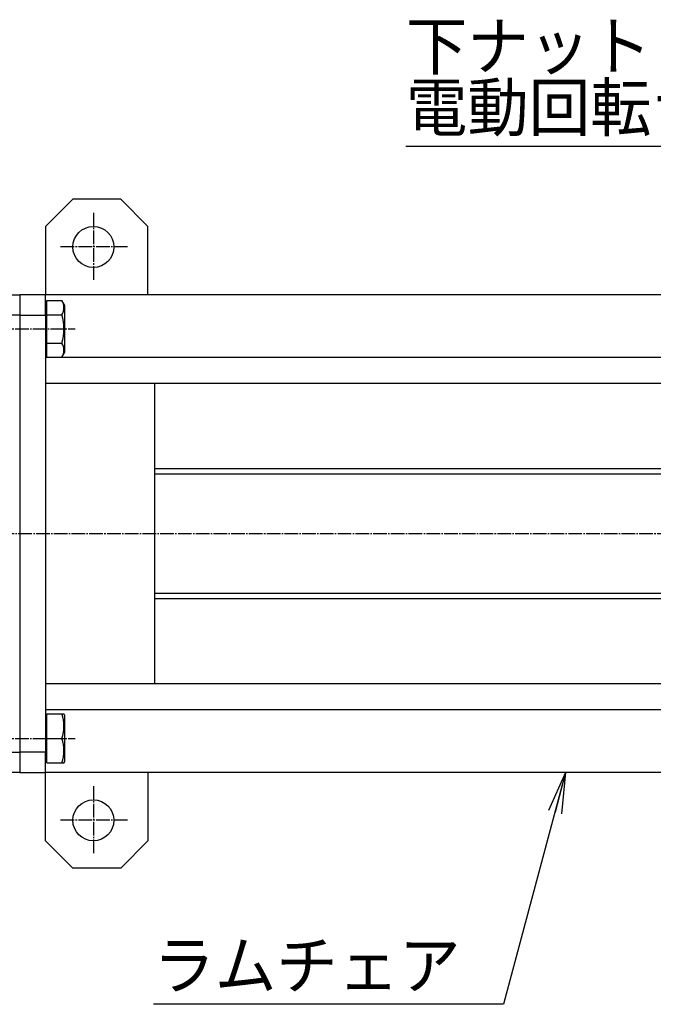
# Model space of a CAD drawing. Extents: x 100 to 4100, y 100 to 2870.
# Drawn here: x 1670 to 2134, y 1215 to 1936 of the extents above; entities that cross this region are included whole.
import ezdxf
from ezdxf.enums import TextEntityAlignment as Align

# ---------------------------------------------------------------- set-up
doc = ezdxf.new("R2010")
doc.units = 0
doc.linetypes.add('EXLTYPE2', pattern=[13, 10, -1, 1, -1])
doc.layers.get('0').update_dxf_attribs({"linetype": 'CONTINUOUS'})
doc.layers.add('Ｓ_１_１', color=7, linetype='CONTINUOUS')
doc.styles.add('EXCADTTF1', font='msgothic.ttc')
doc.styles.get("Standard").update_dxf_attribs({"font": 'monotxt', "bigfont": 'extfont'})
doc.dimstyles.new('ISO-25', dxfattribs={"dimtxt": 2.5, "dimasz": 2.5, "dimexe": 1.25, "dimexo": 0.625, "dimtad": 1, "dimtxsty": 'STANDARD', "dimcen": 2.5, "dimazin": 3, "dimtfac": 1, "dimtmove": 0, "dimatfit": 3})

# ---------------------------------------------------------------- blocks, each defined once
blk = doc.blocks.new('EX_NORM')
at = {"color": 0, "linetype": 'CONTINUOUS'}
for q in [(-1, 0.167), (-1, 0), (-1, -0.167)]:
    blk.add_line((0, 0), q, dxfattribs=at)

msp = doc.modelspace()

# ---------------------------------------------------------------- linework, layer by layer
at = {"layer": 'Ｓ_１_１', "color": 3, "linetype": 'CONTINUOUS'}
for p, q in [((1689, 1785), (1709, 1805)), ((1744, 1805), (1709, 1805)), ((1744, 1805), (1764, 1785)), ((1689, 1785), (1689, 1735)), ((1764, 1735), (1764, 1785)), ((1645, 1735), (1670, 1735)), ((1670, 1735), (1670, 1720)), ((1689, 1735), (1670, 1735)), ((2451, 1735), (1689, 1735)), ((1689, 1720), (1689, 1735)), ((1689.8, 1726.5), (1689, 1726.5)), ((1689.8, 1730.785), (1700.815, 1730.785)), ((1689.8, 1720.392), (1689.8, 1730.785)), ((1703, 1727), (1700.815, 1730.785)), ((1703, 1724.722), (1703, 1727)), ((1703, 1693), (1703, 1724.722)), ((1670, 1720), (1645, 1720)), ((1670, 1720), (1670, 1400)), ((1670, 1720), (1689, 1720)), ((1689, 1720), (1689, 1400)), ((1689.8, 1720.392), (1700.815, 1720.392)), ((1689.8, 1699.608), (1689.8, 1720.392)), ((1689.8, 1699.608), (1700.815, 1699.608)), ((1689.8, 1689.215), (1689.8, 1699.608)), ((1689, 1693.5), (1689.8, 1693.5)), ((2451, 1689), (1689, 1689)), ((1689.8, 1689.215), (1700.815, 1689.215)), ((1700.815, 1689.215), (1703, 1693)), ((2451, 1670), (1689, 1670)), ((1769, 1450), (1769, 1670)), ((2265.5, 1607.5), (1769, 1607.5)), ((2169, 1603.5), (1769, 1603.5)), ((1769, 1516.5), (2169, 1516.5)), ((1769, 1512.5), (2202, 1512.5)), ((2451, 1450), (1689, 1450)), ((2451, 1431), (1689, 1431)), ((1689.8, 1426.5), (1689, 1426.5)), ((1689.8, 1428), (1700.815, 1428)), ((1689.8, 1410), (1689.8, 1428)), ((1700.815, 1428), (1702.414, 1428)), ((1703, 1427), (1702.408, 1428.025)), ((1703, 1401.5), (1703, 1427)), ((1689.8, 1410), (1700.815, 1410)), ((1689.8, 1392), (1689.8, 1410)), ((1645, 1400), (1670, 1400)), ((1670, 1400), (1670, 1385)), ((1689, 1400), (1670, 1400)), ((1689, 1385), (1689, 1400)), ((1703, 1393), (1703, 1401.5)), ((1689, 1393.5), (1689.8, 1393.5)), ((1689.8, 1392), (1700.815, 1392)), ((1700.815, 1392), (1702.365, 1392)), ((1702.408, 1391.975), (1703, 1393)), ((1670, 1385), (1645, 1385)), ((1670, 1385), (1689, 1385)), ((2451, 1385), (1689, 1385)), ((1689, 1335), (1689, 1385)), ((1764, 1385), (1764, 1335)), ((1689, 1335), (1709, 1315)), ((1744, 1315), (1764, 1335)), ((1744, 1315), (1709, 1315))]:
    msp.add_line(p, q, dxfattribs=at)
at = {"layer": 'Ｓ_１_１', "color": 1, "linetype": 'EXLTYPE2'}
for p, q in [((1724, 1795), (1724, 1745)), ((1749, 1770), (1699, 1770)), ((1601.6, 1710), (1710.7, 1710)), ((720, 1560), (3720, 1560)), ((1601.6, 1410), (1710.7, 1410)), ((1724, 1375), (1724, 1325)), ((1749, 1350), (1699, 1350))]:
    msp.add_line(p, q, dxfattribs=at)
at = {"layer": 'Ｓ_１_１', "color": 3, "linetype": 'CONTINUOUS'}
for centre in [(1724, 1770), (1724, 1350)]:
    msp.add_circle(centre, 15, dxfattribs=at)
for centre, radius, start, end in [((1693.327, 1725.589), 9.115, 325.23674, 34.76326), ((1668.551, 1710.005), 33.898, 342.137773, 17.862227), ((1693.449, 1694.416), 9.017, 324.774911, 35.225089), ((1676.85, 1419.005), 25.601, 339.405875, 20.594125), ((1676.623, 1401.001), 25.812, 339.591326, 20.408674)]:
    msp.add_arc(centre, radius, start, end, dxfattribs=at)

# ---------------------------------------------------------------- texts
at = {"layer": 'Ｓ_１_１', "color": 4, "linetype": 'CONTINUOUS', "style": 'EXCADTTF1', "width": 0.999231}
for s, p, p2 in [('下ナット', (1953, 1899.9), (2133, 1899.9)), ('電動回転ナット', (1953, 1854.9), (2268, 1854.9)), ('ラムチェア', (1768, 1226.564), (1993, 1226.564))]:
    msp.add_text(s, height=34.629, dxfattribs=at).set_placement(p, p2, align=Align.FIT)

# ---------------------------------------------------------------- leaders
at = {"layer": 'Ｓ_１_１', "color": 2, "linetype": 'CONTINUOUS'}
for points in [[(2329.34, 1650), (2277.472, 1843.571), (1953, 1843.571)], [(2070, 1385), (2024.512, 1215.236), (1768, 1215.236)]]:
    msp.add_leader(points, dimstyle='ISO-25', override={"dimasz": 30, "dimldrblk": 'EX_NORM'}, dxfattribs=at)

doc.saveas('drawing.dxf')
